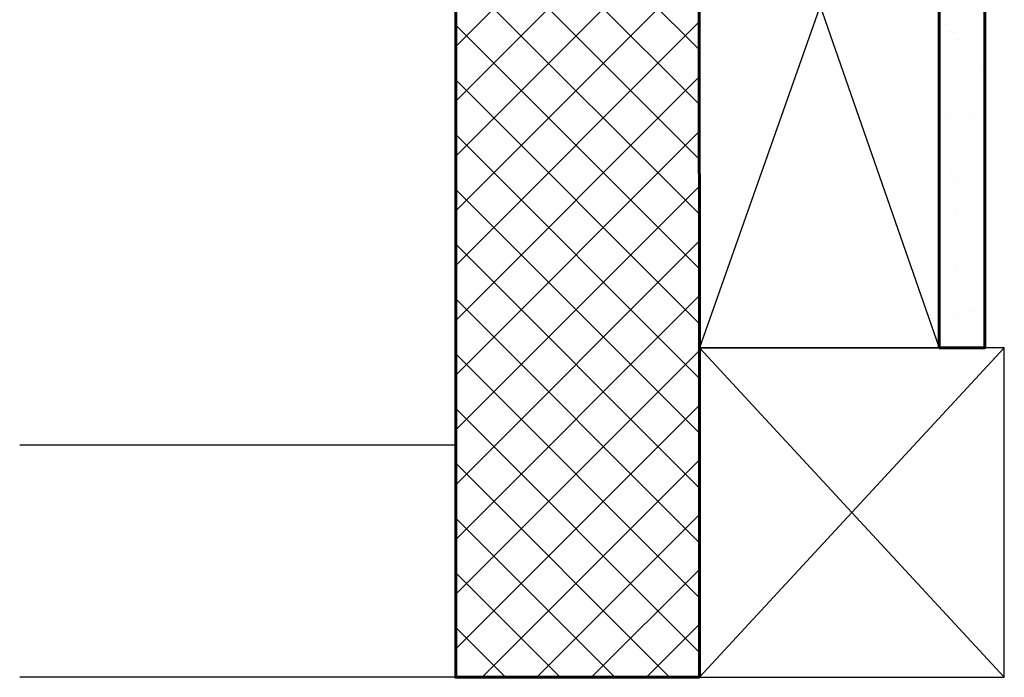
# Model space of a CAD drawing. Units: millimetres. Extents: x 50393 to 50716, y 14579 to 15036.
import ezdxf

# ---------------------------------------------------------------- set-up
doc = ezdxf.new("R2010")
doc.units = ezdxf.units.MM
doc.layers.get('0').update_dxf_attribs({"lineweight": 60})
doc.layers.add('Beton', color=7, linetype='Continuous')
doc.layers.add('Holzrahmen', color=7, linetype='Continuous')

msp = doc.modelspace()

# ---------------------------------------------------------------- hatches: boundary and pattern name
at = {"transparency": 33554687}
h = msp.add_hatch(dxfattribs=at)
h.set_pattern_fill('AR-SAND', color=256, scale=0.5)
h.set_pattern_definition([(37.50000000000001, (0, 0), (-0.8000156479920228, 24.47066186646712), [0, -19.304, 0, -21.59, 0, -20.6375]), (7.499999999999999, (0, 0), (22.47616415690013, 35.84125502841771), [0, -10.414, 0, -17.399, 0, -6.6675]), (327.5, (-15.621, 0), (39.5496185120729, 0.0718592339272881), [0, -6.35, 0, -22.86, 0, -29.845]), (317.5, (-15.621, 0), (38.17782262361486, 11.14646616286081), [0, -3.175, 0, -14.986, 0, -17.145])])
h.paths.add_polyline_path([(50709.68010441389, 14956.74856953982), (50694.68020983607, 14956.74856953982), (50694.68020983607, 14686.58371789565), (50709.68010441389, 14686.58371789565)])
at = {"layer": 'Beton', "transparency": 33554559}
h = msp.add_hatch(dxfattribs=at)
h.set_pattern_fill('ANSI37', color=256, scale=4)
h.set_pattern_definition([(45, (48914.1190233575, 13971.67133886668), (-8.980256121069154, 8.980256121069154), []), (135, (48914.1190233575, 13971.67133886668), (-8.980256121069154, -8.980256121069152), [])])
h.paths.add_polyline_path([(50536.04551570126, 14578.52748041287), (50616.04551570126, 14578.52748041287), (50615.95623941883, 14908.88454433499), (50536.04551570126, 14872.89256674728)])

# ---------------------------------------------------------------- linework, layer by layer
for points in [[(50694.68020983607, 14956.74856953982), (50709.68010441389, 14956.74856953982), (50709.68010441389, 14686.58371789565), (50694.68020983607, 14686.58371789565)], [(50616.04551570126, 14578.52748041287), (50536.04551570126, 14578.52748041287), (50536.04551570126, 14872.89256674728), (50615.95623941883, 14908.88454433499)]]:
    msp.add_lwpolyline(points, close=True)
at = {"layer": 'Beton'}
for p, q in [((50716.04551570126, 14686.52748041287), (50616.04551570126, 14578.52748041287)), ((50616.04551570126, 14686.52748041287), (50716.04551570126, 14578.52748041287))]:
    msp.add_line(p, q, dxfattribs=at)
msp.add_lwpolyline([(50716.04551570126, 14686.52748041287), (50616.04551570126, 14686.52748041287), (50616.04551570126, 14578.52748041287), (50716.04551570126, 14578.52748041287)], close=True, dxfattribs=at)
msp.add_lwpolyline([(50393.00871957158, 14654.78733840692), (50536.04551570126, 14654.78733840692), (50536.04551570126, 14578.52748041287), (50393.00871957158, 14578.52748041287)], dxfattribs=at)
at = {"layer": 'Holzrahmen'}
for p, q in [((50694.68020983607, 14909.16056083028), (50616.04551570126, 14686.52748041287)), ((50617.04551570126, 14909.18604855595), (50694.68020983608, 14686.52748041287))]:
    msp.add_line(p, q, dxfattribs=at)
at = {"layer": 'Holzrahmen', "linetype": 'ByBlock', "ltscale": 200}
msp.add_lwpolyline([(50616.04551570126, 14909.18604855595), (50616.04551570126, 14686.52748041287), (50694.68020983608, 14686.52748041287), (50694.68020983607, 14909.16056083028), (50687.04551570125, 14909.16056083028)], dxfattribs=at)

doc.saveas('drawing.dxf')
